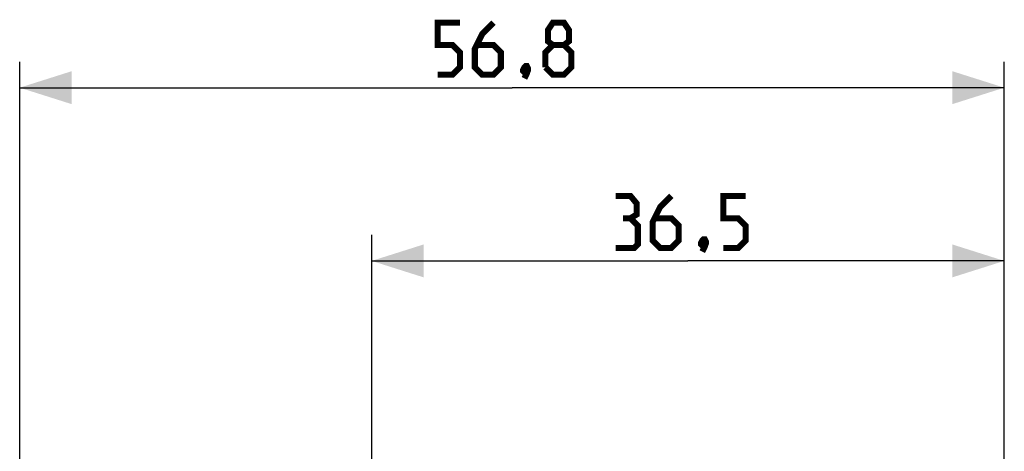
# Model space of a CAD drawing. Units: millimetres. Extents: x -101 to 49, y -25 to 49.
# Drawn here: x -101 to -45, y 25 to 49 of the extents above; entities that cross this region are included whole.
import ezdxf

# ---------------------------------------------------------------- set-up
doc = ezdxf.new("R2010")
doc.units = ezdxf.units.MM
doc.header["$LTSCALE"] = 16.335
doc.layers.get('0').update_dxf_attribs({"linetype": 'CONTINUOUS'})
doc.styles.get("Standard").update_dxf_attribs({"font": 'txt', "width": 0.8})
doc.dimstyles.new('DIMSTYLE_1', dxfattribs={"dimtxt": 3, "dimasz": 3, "dimexe": 0.18, "dimexo": 0.0625, "dimgap": 0.09, "dimtad": 1, "dimdsep": 46, "dimtxsty": 'STANDARD', "dimblk": '_FILLED', "dimblk1": '_FILLED', "dimblk2": '_FILLED', "dimcen": 0.09, "dimadec": 0, "dimazin": 0, "dimtfac": 1, "dimtofl": 0, "dimtmove": 0, "dimatfit": 3, "dimldrblk": '_FILLED', "dimfxl": 1, "dimtolj": 1, "dimarcsym": 0})
doc.dimstyles.new('DIMSTYLE_2', dxfattribs={"dimtxt": 3, "dimasz": 3, "dimexe": 0.18, "dimexo": 0.0625, "dimgap": 0.09, "dimtad": 1, "dimdec": 1, "dimdsep": 46, "dimtxsty": 'STANDARD', "dimblk": '_FILLED', "dimblk1": '_FILLED', "dimblk2": '_FILLED', "dimcen": 0.09, "dimadec": 0, "dimazin": 0, "dimtfac": 1, "dimtdec": 1, "dimtofl": 0, "dimtmove": 0, "dimatfit": 3, "dimldrblk": '_FILLED', "dimfxl": 1, "dimtolj": 1, "dimarcsym": 0})

# ---------------------------------------------------------------- blocks, each defined once
blk = doc.blocks.new('_FILLED')
at = {"color": 0, "linetype": 'BYBLOCK'}
blk.add_solid([(0, 0), (-1, 0.317), (-1, -0.317)], dxfattribs=at)
blk = doc.blocks.new('*D0')
at = {"color": 7, "linetype": 'CONTINUOUS'}
for p, q in [((-81.173, 22.73), (-81.173, 37.047)), ((-44.673, 18.048), (-44.673, 37.047)), ((-81.173, 35.547), (-62.923, 35.547)), ((-44.673, 35.547), (-62.923, 35.547))]:
    blk.add_line(p, q, dxfattribs=at)
at = {"color": 7, "linetype": 'CONTINUOUS', "xscale": 3, "yscale": 3, "zscale": 3, "rotation": 180}
blk.add_blockref('_FILLED', (-81.173, 35.547), dxfattribs=at)
at = {"color": 7, "linetype": 'CONTINUOUS', "xscale": 3, "yscale": 3, "zscale": 3}
blk.add_blockref('_FILLED', (-44.673, 35.547), dxfattribs=at)
blk = doc.blocks.new('*D1')
at = {"color": 7, "linetype": 'CONTINUOUS'}
for p, q in [((-101.481, 0.348), (-101.481, 47.047)), ((-44.673, 18.048), (-44.673, 47.047)), ((-101.481, 45.547), (-73.077, 45.547)), ((-44.673, 45.547), (-73.077, 45.547))]:
    blk.add_line(p, q, dxfattribs=at)
at = {"color": 7, "linetype": 'CONTINUOUS', "xscale": 3, "yscale": 3, "zscale": 3, "rotation": 180}
blk.add_blockref('_FILLED', (-101.481, 45.547), dxfattribs=at)
at = {"color": 7, "linetype": 'CONTINUOUS', "xscale": 3, "yscale": 3, "zscale": 3}
blk.add_blockref('_FILLED', (-44.673, 45.547), dxfattribs=at)

msp = doc.modelspace()

# ---------------------------------------------------------------- linework, layer by layer
at = {"color": 7, "linetype": 'CONTINUOUS', "const_width": 0.35}
for points in [[(-77.363, 46.297), (-76.506, 46.297), (-76.077, 46.725), (-76.077, 47.583), (-76.506, 48.011), (-77.363, 48.011), (-77.363, 49.297), (-76.077, 49.297)], [(-74.149, 49.297), (-74.791, 48.654), (-75.22, 47.797), (-75.22, 46.725), (-74.791, 46.297), (-74.149, 46.297), (-73.72, 46.725), (-73.72, 47.583), (-74.149, 48.011), (-75.077, 48.011)], [(-70.72, 48.011), (-71.006, 48.225), (-71.006, 48.868), (-70.72, 49.297), (-70.077, 49.297), (-69.791, 48.868), (-69.791, 48.225), (-70.077, 48.011), (-69.649, 47.583), (-69.649, 46.725), (-70.077, 46.297), (-70.72, 46.297), (-71.149, 46.725)], [(-71.149, 46.725), (-71.149, 47.583), (-70.72, 48.011), (-70.077, 48.011)], [(-72.22, 46.797), (-72.149, 46.654), (-72.149, 46.583), (-72.291, 46.44), (-72.363, 46.44), (-72.434, 46.511), (-72.434, 46.583), (-72.363, 46.725), (-72.291, 46.797), (-72.22, 46.797)], [(-72.149, 46.583), (-72.22, 46.368), (-72.363, 46.083)], [(-66.244, 38.011), (-65.887, 38.225), (-65.887, 38.868), (-66.244, 39.297), (-67.101, 39.297)], [(-63.887, 39.297), (-64.53, 38.654), (-64.959, 37.797), (-64.959, 36.725), (-64.53, 36.297), (-63.887, 36.297), (-63.459, 36.725), (-63.459, 37.583), (-63.887, 38.011), (-64.816, 38.011)], [(-60.887, 36.297), (-60.03, 36.297), (-59.601, 36.725), (-59.601, 37.583), (-60.03, 38.011), (-60.887, 38.011), (-60.887, 39.297), (-59.601, 39.297)], [(-67.101, 36.297), (-66.03, 36.297), (-65.816, 36.511), (-65.816, 37.583), (-66.244, 38.011), (-66.673, 38.011)], [(-61.959, 36.797), (-61.887, 36.654), (-61.887, 36.583), (-62.03, 36.44), (-62.101, 36.44), (-62.173, 36.511), (-62.173, 36.583), (-62.101, 36.725), (-62.03, 36.797), (-61.959, 36.797)], [(-61.887, 36.583), (-61.959, 36.368), (-62.101, 36.083)]]:
    msp.add_lwpolyline(points, dxfattribs=at)

# ---------------------------------------------------------------- dimensions: what is measured, and where the dimension line sits
at = {"color": 7, "linetype": 'CONTINUOUS'}
for base, p2, dimstyle, picture, middle in [((-101.481, 45.547), (-101.481, 0.348), 'DIMSTYLE_2', '*D1', (-77.363, 46.297)), ((-81.173, 35.547), (-81.173, 22.73), 'DIMSTYLE_1', '*D0', (-67.101, 36.297))]:
    dim = msp.add_linear_dim(base=base, p1=(-44.673, 18.048), p2=p2, angle=180, dimstyle=dimstyle, dxfattribs=at)
    dim.commit()
    dim.dimension.update_dxf_attribs({"geometry": picture, "text_midpoint": middle, "dimtype": 160})

doc.saveas('drawing.dxf')
